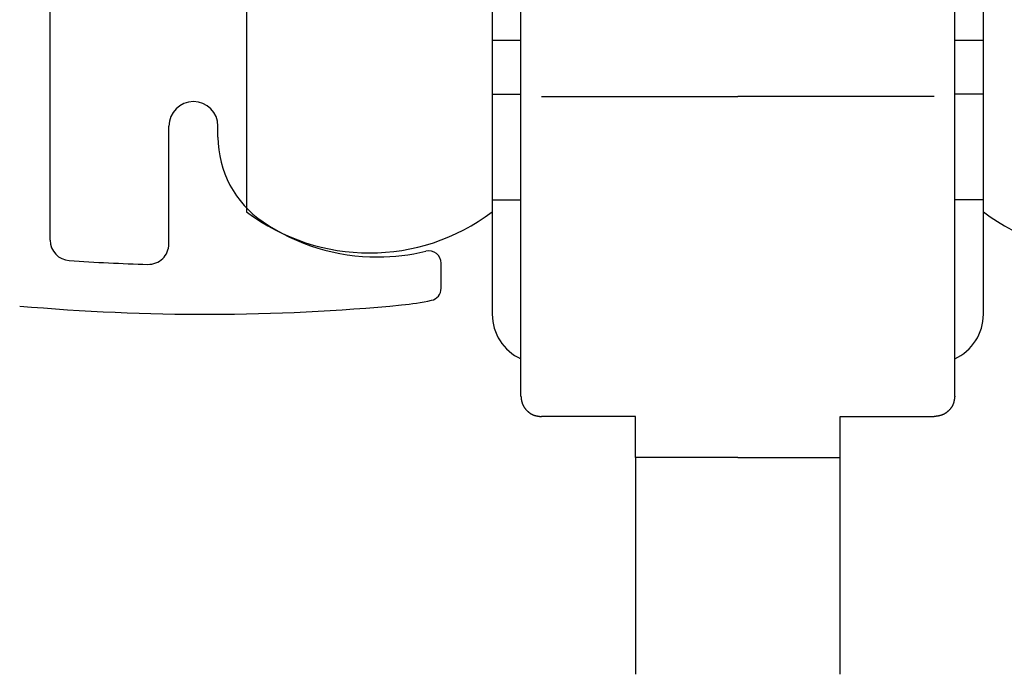
# Model space of a CAD drawing. Extents: x 19 to 1166, y 16 to 831.
# Drawn here: x 224 to 248, y 632 to 648 of the extents above; entities that cross this region are included whole.
import ezdxf

# ---------------------------------------------------------------- set-up
doc = ezdxf.new("R2010")
doc.units = 0
doc.layers.add('KI1', color=7, linetype='CONTINUOUS')
doc.layers.add('KI2', color=4, linetype='CONTINUOUS')

msp = doc.modelspace()

# ---------------------------------------------------------------- linework, layer by layer
at = {"layer": 'KI1'}
for p, q in [((225.147037, 642.715493), (225.147037, 656.703417)), ((228.047037, 642.62517), (228.047037, 645.505744)), ((229.247037, 645.234512), (229.247037, 645.505744)), ((234.697037, 641.539679), (234.697037, 642.155258))]:
    msp.add_line(p, q, dxfattribs=at)
for centre, radius, start, end in [((228.647037, 645.505744), 0.6, 0, 180), ((231.747037, 645.234512), 2.5, 180, 235.944202), ((233.147037, 647.305744), 5, 235.944202, 270), ((225.647037, 642.715493), 0.5, 180, 266.168375), ((227.547037, 642.62517), 0.5, 268.388203, 0), ((233.147037, 647.305744), 5, 270, 283.641677), ((234.397037, 642.155258), 0.3, 0, 103.641677), ((228.928072, 691.704919), 49.599175, 266.168375, 268.388203), ((234.397037, 641.539679), 0.3, 282.231634, 0), ((228.928072, 691.704919), 50.799175, 264.888878, 275.428148), ((233.147037, 647.305744), 6.2, 275.428148, 282.231634)]:
    msp.add_arc(centre, radius, start, end, dxfattribs=at)
at = {"layer": 'KI2'}
for p, q in [((229.947037, 659.405743), (229.947037, 643.405744)), ((235.947037, 659.405743), (235.947037, 643.405744)), ((247.947037, 643.405744), (247.947037, 659.405743)), ((236.647037, 646.37497), (236.647037, 656.405743)), ((247.247037, 646.37497), (247.247037, 656.405743)), ((235.947037, 647.605744), (236.647037, 647.605744)), ((247.247037, 647.605744), (247.947037, 647.605744)), ((236.647037, 642.405744), (236.647037, 646.37497)), ((247.247037, 642.405744), (247.247037, 646.37497)), ((235.947037, 646.282268), (236.647037, 646.282268)), ((237.147037, 646.226864), (241.947037, 646.226864)), ((246.747038, 646.226864), (241.947037, 646.226864)), ((247.947037, 646.282268), (247.247037, 646.282268)), ((235.947037, 643.705744), (236.647037, 643.705744)), ((247.947037, 643.705744), (247.247037, 643.705744)), ((235.947037, 643.405744), (235.947037, 640.905744)), ((247.947037, 640.905744), (247.947037, 643.405744)), ((236.647037, 638.905744), (236.647037, 642.405744)), ((247.247037, 638.905744), (247.247037, 642.405744)), ((239.447037, 638.405744), (237.147037, 638.405744)), ((239.447037, 637.405744), (239.447037, 638.405744)), ((244.447037, 637.405744), (244.447037, 638.405744)), ((244.447037, 638.405744), (246.747038, 638.405744)), ((241.947037, 637.405744), (239.447037, 637.405744)), ((239.447037, 637.405744), (239.447037, 632.105744)), ((241.947037, 637.405744), (244.447037, 637.405744)), ((244.447037, 632.105744), (244.447037, 637.405744))]:
    msp.add_line(p, q, dxfattribs=at)
for points in [[(236.647, 638.906, 0), (236.647, 638.902, 0), (236.648, 638.899, 0), (236.648, 638.895, 0), (236.649, 638.892, 0), (236.649, 638.888, 0), (236.65, 638.885, 0), (236.65, 638.881, 0), (236.65, 638.878, 0), (236.651, 638.874, 0), (236.651, 638.871, 0), (236.652, 638.867, 0), (236.652, 638.864, 0), (236.653, 638.86, 0), (236.653, 638.857, 0), (236.654, 638.853, 0), (236.654, 638.85, 0), (236.655, 638.846, 0), (236.655, 638.843, 0), (236.656, 638.839, 0), (236.656, 638.836, 0), (236.657, 638.832, 0), (236.657, 638.829, 0), (236.658, 638.825, 0), (236.658, 638.822, 0), (236.659, 638.818, 0), (236.66, 638.815, 0), (236.66, 638.811, 0), (236.661, 638.808, 0), (236.661, 638.804, 0), (236.662, 638.801, 0), (236.663, 638.797, 0), (236.663, 638.794, 0), (236.664, 638.791, 0), (236.665, 638.787, 0), (236.666, 638.784, 0), (236.666, 638.78, 0), (236.667, 638.777, 0), (236.668, 638.774, 0), (236.669, 638.77, 0), (236.67, 638.767, 0), (236.67, 638.763, 0), (236.671, 638.76, 0), (236.672, 638.757, 0), (236.673, 638.753, 0), (236.674, 638.75, 0), (236.675, 638.747, 0), (236.676, 638.743, 0), (236.677, 638.74, 0), (236.678, 638.737, 0), (236.679, 638.733, 0), (236.68, 638.73, 0), (236.681, 638.727, 0), (236.682, 638.724, 0), (236.684, 638.72, 0), (236.685, 638.717, 0), (236.686, 638.714, 0), (236.687, 638.711, 0), (236.689, 638.707, 0), (236.69, 638.704, 0), (236.691, 638.701, 0), (236.693, 638.698, 0), (236.694, 638.694, 0), (236.695, 638.691, 0), (236.697, 638.688, 0), (236.698, 638.685, 0), (236.7, 638.682, 0), (236.701, 638.679, 0), (236.703, 638.676, 0), (236.704, 638.672, 0), (236.706, 638.669, 0), (236.708, 638.666, 0), (236.709, 638.663, 0), (236.711, 638.66, 0), (236.713, 638.657, 0), (236.715, 638.654, 0), (236.716, 638.651, 0), (236.718, 638.648, 0), (236.72, 638.645, 0), (236.722, 638.642, 0), (236.724, 638.639, 0), (236.726, 638.636, 0), (236.727, 638.633, 0), (236.729, 638.63, 0), (236.731, 638.627, 0), (236.733, 638.624, 0), (236.735, 638.621, 0), (236.737, 638.618, 0), (236.739, 638.616, 0), (236.741, 638.613, 0), (236.744, 638.61, 0), (236.746, 638.607, 0), (236.748, 638.604, 0), (236.75, 638.601, 0), (236.752, 638.599, 0), (236.754, 638.596, 0), (236.757, 638.593, 0), (236.759, 638.59, 0), (236.761, 638.588, 0), (236.763, 638.585, 0), (236.766, 638.582, 0), (236.768, 638.579, 0), (236.77, 638.577, 0), (236.773, 638.574, 0), (236.775, 638.571, 0), (236.777, 638.569, 0), (236.78, 638.566, 0), (236.782, 638.564, 0), (236.785, 638.561, 0), (236.787, 638.559, 0), (236.79, 638.556, 0), (236.792, 638.553, 0), (236.795, 638.551, 0), (236.797, 638.548, 0), (236.8, 638.546, 0), (236.802, 638.544, 0), (236.805, 638.541, 0), (236.808, 638.539, 0), (236.81, 638.536, 0), (236.813, 638.534, 0), (236.815, 638.531, 0), (236.818, 638.529, 0), (236.821, 638.527, 0), (236.823, 638.524, 0), (236.826, 638.522, 0), (236.829, 638.52, 0), (236.832, 638.518, 0), (236.834, 638.515, 0), (236.837, 638.513, 0), (236.84, 638.511, 0), (236.843, 638.509, 0), (236.846, 638.507, 0), (236.848, 638.504, 0), (236.851, 638.502, 0), (236.854, 638.5, 0), (236.857, 638.498, 0), (236.86, 638.496, 0), (236.863, 638.494, 0), (236.866, 638.492, 0), (236.869, 638.49, 0), (236.871, 638.488, 0), (236.874, 638.486, 0), (236.877, 638.484, 0), (236.88, 638.482, 0), (236.883, 638.481, 0), (236.886, 638.479, 0), (236.889, 638.477, 0), (236.892, 638.475, 0), (236.895, 638.473, 0), (236.898, 638.472, 0), (236.901, 638.47, 0), (236.905, 638.468, 0), (236.908, 638.466, 0), (236.911, 638.465, 0), (236.914, 638.463, 0), (236.917, 638.462, 0), (236.92, 638.46, 0), (236.923, 638.458, 0), (236.926, 638.457, 0), (236.929, 638.455, 0), (236.933, 638.454, 0), (236.936, 638.453, 0), (236.939, 638.451, 0), (236.942, 638.45, 0), (236.945, 638.448, 0), (236.949, 638.447, 0), (236.952, 638.446, 0), (236.955, 638.445, 0), (236.958, 638.443, 0), (236.962, 638.442, 0), (236.965, 638.441, 0), (236.968, 638.44, 0), (236.971, 638.439, 0), (236.975, 638.438, 0), (236.978, 638.437, 0), (236.981, 638.435, 0), (236.985, 638.434, 0), (236.988, 638.433, 0), (236.991, 638.433, 0), (236.995, 638.432, 0), (236.998, 638.431, 0), (237.001, 638.43, 0), (237.005, 638.429, 0), (237.008, 638.428, 0), (237.012, 638.427, 0), (237.015, 638.426, 0), (237.018, 638.426, 0), (237.022, 638.425, 0), (237.025, 638.424, 0), (237.029, 638.423, 0), (237.032, 638.423, 0), (237.035, 638.422, 0), (237.039, 638.421, 0), (237.042, 638.421, 0), (237.046, 638.42, 0), (237.049, 638.419, 0), (237.053, 638.419, 0), (237.056, 638.418, 0), (237.06, 638.418, 0), (237.063, 638.417, 0), (237.066, 638.416, 0), (237.07, 638.416, 0), (237.073, 638.415, 0), (237.077, 638.415, 0), (237.08, 638.414, 0), (237.084, 638.414, 0), (237.087, 638.413, 0), (237.091, 638.413, 0), (237.094, 638.412, 0), (237.098, 638.412, 0), (237.101, 638.411, 0), (237.105, 638.411, 0), (237.108, 638.41, 0), (237.112, 638.41, 0), (237.115, 638.41, 0), (237.119, 638.409, 0), (237.122, 638.409, 0), (237.126, 638.408, 0), (237.129, 638.408, 0), (237.133, 638.407, 0), (237.136, 638.407, 0), (237.14, 638.407, 0), (237.144, 638.406, 0), (237.147, 638.406, 0)], [(247.247, 638.906, 0), (247.247, 638.902, 0), (247.246, 638.899, 0), (247.246, 638.895, 0), (247.245, 638.892, 0), (247.245, 638.888, 0), (247.244, 638.885, 0), (247.244, 638.881, 0), (247.244, 638.878, 0), (247.243, 638.874, 0), (247.243, 638.871, 0), (247.242, 638.867, 0), (247.242, 638.864, 0), (247.241, 638.86, 0), (247.241, 638.857, 0), (247.24, 638.853, 0), (247.24, 638.85, 0), (247.239, 638.846, 0), (247.239, 638.843, 0), (247.238, 638.839, 0), (247.238, 638.836, 0), (247.237, 638.832, 0), (247.237, 638.829, 0), (247.236, 638.825, 0), (247.236, 638.822, 0), (247.235, 638.818, 0), (247.234, 638.815, 0), (247.234, 638.811, 0), (247.233, 638.808, 0), (247.233, 638.804, 0), (247.232, 638.801, 0), (247.231, 638.797, 0), (247.231, 638.794, 0), (247.23, 638.791, 0), (247.229, 638.787, 0), (247.228, 638.784, 0), (247.228, 638.78, 0), (247.227, 638.777, 0), (247.226, 638.774, 0), (247.225, 638.77, 0), (247.225, 638.767, 0), (247.224, 638.763, 0), (247.223, 638.76, 0), (247.222, 638.757, 0), (247.221, 638.753, 0), (247.22, 638.75, 0), (247.219, 638.747, 0), (247.218, 638.743, 0), (247.217, 638.74, 0), (247.216, 638.737, 0), (247.215, 638.733, 0), (247.214, 638.73, 0), (247.213, 638.727, 0), (247.212, 638.724, 0), (247.211, 638.72, 0), (247.209, 638.717, 0), (247.208, 638.714, 0), (247.207, 638.711, 0), (247.206, 638.707, 0), (247.204, 638.704, 0), (247.203, 638.701, 0), (247.202, 638.698, 0), (247.2, 638.694, 0), (247.199, 638.691, 0), (247.197, 638.688, 0), (247.196, 638.685, 0), (247.194, 638.682, 0), (247.193, 638.679, 0), (247.191, 638.676, 0), (247.19, 638.672, 0), (247.188, 638.669, 0), (247.186, 638.666, 0), (247.185, 638.663, 0), (247.183, 638.66, 0), (247.181, 638.657, 0), (247.18, 638.654, 0), (247.178, 638.651, 0), (247.176, 638.648, 0), (247.174, 638.645, 0), (247.172, 638.642, 0), (247.17, 638.639, 0), (247.169, 638.636, 0), (247.167, 638.633, 0), (247.165, 638.63, 0), (247.163, 638.627, 0), (247.161, 638.624, 0), (247.159, 638.621, 0), (247.157, 638.618, 0), (247.155, 638.616, 0), (247.153, 638.613, 0), (247.151, 638.61, 0), (247.148, 638.607, 0), (247.146, 638.604, 0), (247.144, 638.601, 0), (247.142, 638.599, 0), (247.14, 638.596, 0), (247.137, 638.593, 0), (247.135, 638.59, 0), (247.133, 638.588, 0), (247.131, 638.585, 0), (247.128, 638.582, 0), (247.126, 638.579, 0), (247.124, 638.577, 0), (247.121, 638.574, 0), (247.119, 638.571, 0), (247.117, 638.569, 0), (247.114, 638.566, 0), (247.112, 638.564, 0), (247.109, 638.561, 0), (247.107, 638.559, 0), (247.104, 638.556, 0), (247.102, 638.553, 0), (247.099, 638.551, 0), (247.097, 638.548, 0), (247.094, 638.546, 0), (247.092, 638.544, 0), (247.089, 638.541, 0), (247.087, 638.539, 0), (247.084, 638.536, 0), (247.081, 638.534, 0), (247.079, 638.531, 0), (247.076, 638.529, 0), (247.073, 638.527, 0), (247.071, 638.524, 0), (247.068, 638.522, 0), (247.065, 638.52, 0), (247.062, 638.518, 0), (247.06, 638.515, 0), (247.057, 638.513, 0), (247.054, 638.511, 0), (247.051, 638.509, 0), (247.049, 638.507, 0), (247.046, 638.504, 0), (247.043, 638.502, 0), (247.04, 638.5, 0), (247.037, 638.498, 0), (247.034, 638.496, 0), (247.031, 638.494, 0), (247.028, 638.492, 0), (247.026, 638.49, 0), (247.023, 638.488, 0), (247.02, 638.486, 0), (247.017, 638.484, 0), (247.014, 638.482, 0), (247.011, 638.481, 0), (247.008, 638.479, 0), (247.005, 638.477, 0), (247.002, 638.475, 0), (246.999, 638.473, 0), (246.996, 638.472, 0), (246.993, 638.47, 0), (246.99, 638.468, 0), (246.986, 638.466, 0), (246.983, 638.465, 0), (246.98, 638.463, 0), (246.977, 638.462, 0), (246.974, 638.46, 0), (246.971, 638.458, 0), (246.968, 638.457, 0), (246.965, 638.455, 0), (246.961, 638.454, 0), (246.958, 638.453, 0), (246.955, 638.451, 0), (246.952, 638.45, 0), (246.949, 638.448, 0), (246.945, 638.447, 0), (246.942, 638.446, 0), (246.939, 638.445, 0), (246.936, 638.443, 0), (246.932, 638.442, 0), (246.929, 638.441, 0), (246.926, 638.44, 0), (246.923, 638.439, 0), (246.919, 638.438, 0), (246.916, 638.437, 0), (246.913, 638.435, 0), (246.909, 638.434, 0), (246.906, 638.433, 0), (246.903, 638.433, 0), (246.899, 638.432, 0), (246.896, 638.431, 0), (246.893, 638.43, 0), (246.889, 638.429, 0), (246.886, 638.428, 0), (246.883, 638.427, 0), (246.879, 638.426, 0), (246.876, 638.426, 0), (246.872, 638.425, 0), (246.869, 638.424, 0), (246.866, 638.423, 0), (246.862, 638.423, 0), (246.859, 638.422, 0), (246.855, 638.421, 0), (246.852, 638.421, 0), (246.848, 638.42, 0), (246.845, 638.419, 0), (246.841, 638.419, 0), (246.838, 638.418, 0), (246.835, 638.418, 0), (246.831, 638.417, 0), (246.828, 638.416, 0), (246.824, 638.416, 0), (246.821, 638.415, 0), (246.817, 638.415, 0), (246.814, 638.414, 0), (246.81, 638.414, 0), (246.807, 638.413, 0), (246.803, 638.413, 0), (246.8, 638.412, 0), (246.796, 638.412, 0), (246.793, 638.411, 0), (246.789, 638.411, 0), (246.786, 638.41, 0), (246.782, 638.41, 0), (246.779, 638.41, 0), (246.775, 638.409, 0), (246.772, 638.409, 0), (246.768, 638.408, 0), (246.765, 638.408, 0), (246.761, 638.407, 0), (246.758, 638.407, 0), (246.754, 638.407, 0), (246.751, 638.406, 0), (246.747, 638.406, 0)]]:
    msp.add_polyline3d(points, dxfattribs=at)
for centre, radius, start, end in [((232.947037, 647.405744), 5, 233.130102, 306.869898), ((250.947037, 647.405744), 5, 233.130102, 306.869898), ((237.147037, 640.905744), 1.2, 180, 245.375682), ((246.747037, 640.905744), 1.2, 294.624318, 0)]:
    msp.add_arc(centre, radius, start, end, dxfattribs=at)

doc.saveas('drawing.dxf')
